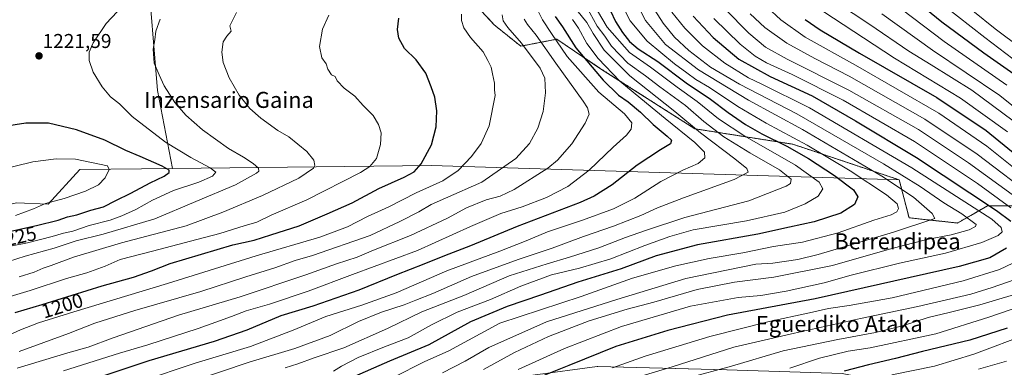
# Model space of a CAD drawing. Units: metres. Extents: x 644378 to 647835, y 4757713 to 4760099.
# Drawn here: x 645737 to 646229, y 4758807 to 4758981 of the extents above; entities that cross this region are included whole.
import ezdxf
from ezdxf.enums import TextEntityAlignment as Align

# ---------------------------------------------------------------- set-up
doc = ezdxf.new("R2010")
doc.units = ezdxf.units.M
doc.header["$MEASUREMENT"] = 0
doc.linetypes.add('TRAZOS', pattern=[0.75, 0.5, -0.25])
for name, color, linetype, lineweight in [('Arbolado forestal', 92, 'TRAZOS', 0), ('Arbolado forestal CxS', 92, 'Continuous', 0), ('Carátula', 7, 'Continuous', 5), ('Curva de nivel maestra', 36, 'Continuous', 30), ('Curva de nivel normal', 36, 'Continuous', 0), ('Pastizal CxS', 92, 'Continuous', 0), ('Punto de cota en terreno', 7, 'Continuous', 0), ('Rótulo de curva de nivel directora', 19, 'Continuous', 0), ('Rótulo de punto de cota en terreno', 19, 'Continuous', 0), ('Texto cartográfico', 19, 'Continuous', 0)]:
    doc.layers.add(name, color=color, linetype=linetype, lineweight=lineweight)
doc.styles.add('Arial', font='txt', dxfattribs={"height": 0.2})

# ---------------------------------------------------------------- blocks, each defined once
blk = doc.blocks.new('*U155')
at = {"layer": 'Arbolado forestal CxS', "color": 92, "linetype": 'Continuous', "lineweight": 0}
blk.add_polyline3d([(646271.58, 4758887.87, 1094.8), (646220.77, 4758887.95, 1125.31), (646212.42, 4758883.18, 1133.37), (646205.73, 4758879.35, 1136.97), (646181.54, 4758881.96, 1141.96), (646176.65, 4758900.9, 1136.85), (646123.53, 4758918.72, 1147.73), (646074.45, 4758926.47, 1164.34), (646027.39, 4758956.5, 1171.72), (646005.46, 4758971.24, 1178.78), (645987.5, 4758967.76, 1190.54), (645974.23, 4758978.37, 1191.66), (645959.64, 4758994.3, 1195.75)], dxfattribs=at)
blk = doc.blocks.new('*U163')
at = {"layer": 'Curva de nivel normal', "color": 36, "linetype": 'Continuous', "lineweight": 0}
blk.add_polyline3d([(646038.79, 4758986.91, 1145), (646042.16, 4758980.44, 1145), (646050.6, 4758970.25, 1145), (646064.28, 4758958.85, 1145), (646070.46, 4758954.51, 1145), (646074.94, 4758951.14, 1145), (646081.74, 4758947.16, 1145), (646095.98, 4758937.66, 1145), (646110.2, 4758929.32, 1145), (646130.7, 4758918.31, 1145), (646152.03, 4758905.5, 1145), (646170.32, 4758893.38, 1145), (646175.55, 4758888.87, 1145), (646176.28, 4758886.56, 1145), (646175.49, 4758884.87, 1145), (646172.65, 4758883.39, 1145), (646163.86, 4758880.72, 1145), (646146.19, 4758874.38, 1145), (646128.27, 4758869.8, 1145), (646113.84, 4758867.6, 1145), (646098.52, 4758864.45, 1145), (646081.66, 4758861.61, 1145), (646064.99, 4758857.99, 1145), (646043.36, 4758851.77, 1145), (646017.7, 4758842.65, 1145), (645976.99, 4758829.31, 1145), (645951.6, 4758815.39, 1145), (645939.27, 4758809.89, 1145), (645924.02, 4758802.36, 1145)], dxfattribs=at)
blk = doc.blocks.new('*U166')
at = {"layer": 'Curva de nivel normal', "color": 36, "linetype": 'Continuous', "lineweight": 0}
blk.add_polyline3d([(646063.06, 4758984.72, 1130), (646069.44, 4758976.69, 1130), (646078.28, 4758967.86, 1130), (646089.48, 4758959.19, 1130), (646101.31, 4758951.98, 1130), (646107.68, 4758948.94, 1130), (646131.75, 4758936.94, 1130), (646183, 4758906.91, 1130), (646222.93, 4758881.31, 1130), (646227.6, 4758877.13, 1130), (646228.04, 4758874.94, 1130), (646226.06, 4758873.06, 1130), (646217.92, 4758869.54, 1130), (646199.69, 4758864.22, 1130), (646176.75, 4758859.2, 1130), (646152.65, 4758853.22, 1130), (646139.2, 4758849.5, 1130), (646120.12, 4758845.36, 1130), (646107.41, 4758843.11, 1130), (646096.17, 4758842.08, 1130), (646072.39, 4758837.8, 1130), (646037.75, 4758827.66, 1130), (646009.28, 4758816.62, 1130), (645986.19, 4758806.18, 1130)], dxfattribs=at)
blk = doc.blocks.new('*U182')
at = {"layer": 'Curva de nivel normal', "color": 36, "linetype": 'Continuous', "lineweight": 0}
blk.add_polyline3d([(645948.32, 4758804.37, 1140), (645959.66, 4758810.33, 1140), (645971.48, 4758817.05, 1140), (646000.31, 4758829.9, 1140), (646035.42, 4758841.18, 1140), (646070.03, 4758851.53, 1140), (646104.99, 4758858.85, 1140), (646113.38, 4758859.31, 1140), (646125.93, 4758861.18, 1140), (646136.15, 4758863.68, 1140), (646173.74, 4758874.85, 1140), (646194.44, 4758881.62, 1140), (646193.16, 4758884.03, 1140), (646183.83, 4758892.24, 1140), (646167.95, 4758902.78, 1140), (646128.23, 4758926.09, 1140), (646101.28, 4758940.8, 1140), (646076.33, 4758955.86, 1140), (646059.8, 4758968.66, 1140), (646049.9, 4758980.54, 1140), (646044.98, 4758989.96, 1140)], dxfattribs=at)
blk = doc.blocks.new('*U195')
at = {"layer": 'Curva de nivel normal', "color": 36, "linetype": 'Continuous', "lineweight": 0}
blk.add_polyline3d([(646053, 4758988.16, 1135), (646058.62, 4758979.29, 1135), (646064.36, 4758972.22, 1135), (646071.4, 4758965.59, 1135), (646082.34, 4758957.3, 1135), (646096.75, 4758948.82, 1135), (646125.39, 4758933.85, 1135), (646168.8, 4758908.93, 1135), (646187.11, 4758897.56, 1135), (646198.9, 4758889.49, 1135), (646207.97, 4758884.02, 1135), (646215.13, 4758878.6, 1135), (646214.8, 4758877.55, 1135), (646211.66, 4758876.01, 1135), (646202.66, 4758873.46, 1135), (646190.48, 4758871.06, 1135), (646172.97, 4758866.67, 1135), (646143.25, 4758858.14, 1135), (646113.92, 4758852.2, 1135), (646094.25, 4758849.77, 1135), (646075.62, 4758846.12, 1135), (646054.02, 4758839.79, 1135), (646040.74, 4758836.28, 1135), (646021.63, 4758830.5, 1135), (646001.4, 4758822.66, 1135), (645984.3, 4758814.57, 1135), (645968.83, 4758806.04, 1135)], dxfattribs=at)
blk = doc.blocks.new('*U198')
at = {"layer": 'Curva de nivel normal', "color": 36, "linetype": 'Continuous', "lineweight": 0}
blk.add_polyline3d([(646025.91, 4758985.44, 1155), (646030.68, 4758977.21, 1155), (646041.75, 4758964.57, 1155), (646052.26, 4758957.18, 1155), (646065.66, 4758947.32, 1155), (646075.69, 4758940.05, 1155), (646086.35, 4758931.36, 1155), (646099.39, 4758922.74, 1155), (646124.81, 4758908.24, 1155), (646136.56, 4758899.78, 1155), (646138.52, 4758896.51, 1155), (646136.15, 4758892.82, 1155), (646129.58, 4758888.86, 1155), (646119.47, 4758884.84, 1155), (646100.32, 4758880.46, 1155), (646073.66, 4758875.97, 1155), (646061.92, 4758872.55, 1155), (646049.52, 4758868.16, 1155), (646032.55, 4758861.49, 1155), (646016.82, 4758856.81, 1155), (646002.9, 4758853.4, 1155), (645987.44, 4758847.85, 1155), (645972.38, 4758841.18, 1155), (645955.76, 4758834.83, 1155), (645942.94, 4758828.47, 1155), (645931.17, 4758821.87, 1155), (645919.37, 4758817.43, 1155), (645906.17, 4758812.04, 1155), (645897.82, 4758807.72, 1155), (645893.98, 4758805.21, 1155)], dxfattribs=at)
blk = doc.blocks.new('*U200')
at = {"layer": 'Curva de nivel normal', "color": 36, "linetype": 'Continuous', "lineweight": 0}
blk.add_polyline3d([(646020.19, 4758987.73, 1160), (646025.73, 4758977.82, 1160), (646029.43, 4758972.76, 1160), (646032.84, 4758967.79, 1160), (646041.04, 4758959.24, 1160), (646049.79, 4758952.93, 1160), (646056.98, 4758947.51, 1160), (646069.83, 4758938.02, 1160), (646078.95, 4758930.15, 1160), (646089, 4758922.49, 1160), (646101.93, 4758914.36, 1160), (646116.74, 4758905.99, 1160), (646122.66, 4758901.2, 1160), (646122.27, 4758899.14, 1160), (646120.08, 4758897.71, 1160), (646101.47, 4758890.44, 1160), (646069.42, 4758882.05, 1160), (646049.84, 4758875.65, 1160), (646039.83, 4758872.11, 1160), (646026.52, 4758866.95, 1160), (646011.76, 4758862.35, 1160), (646000.68, 4758858.9, 1160), (645981.64, 4758852.86, 1160), (645959.07, 4758843.1, 1160), (645938, 4758834.88, 1160), (645920.91, 4758826.64, 1160), (645898.99, 4758816.88, 1160), (645884.16, 4758811.99, 1160), (645876.02, 4758808.97, 1160), (645869.74, 4758806.87, 1160)], dxfattribs=at)
blk = doc.blocks.new('*U204')
at = {"layer": 'Curva de nivel normal', "color": 36, "linetype": 'Continuous', "lineweight": 0}
blk.add_polyline3d([(646015.56, 4758985.75, 1165), (646020.44, 4758979.62, 1165), (646023.64, 4758974.12, 1165), (646029.22, 4758965.74, 1165), (646042.02, 4758952.88, 1165), (646064.5, 4758935.03, 1165), (646077.38, 4758924.42, 1165), (646094.5, 4758911.38, 1165), (646100.4, 4758906.66, 1165), (646101.1, 4758904.8, 1165), (646094.06, 4758901.12, 1165), (646068.88, 4758891.93, 1165), (646055.8, 4758886.89, 1165), (646047.5, 4758883.06, 1165), (646033.8, 4758877.77, 1165), (646018.78, 4758872.56, 1165), (646003.16, 4758866.71, 1165), (645986.18, 4758861.12, 1165), (645962.87, 4758852.69, 1165), (645943.51, 4758844.18, 1165), (645935.05, 4758840.82, 1165), (645929.29, 4758838.38, 1165), (645917.81, 4758834.79, 1165), (645906.36, 4758830.06, 1165), (645892.3, 4758823.09, 1165), (645874.51, 4758816.66, 1165), (645851.76, 4758809.73, 1165), (645823.12, 4758800.14, 1165)], dxfattribs=at)
blk = doc.blocks.new('*U229')
at = {"layer": 'Curva de nivel maestra', "color": 36, "linetype": 'Continuous', "lineweight": 30}
blk.add_polyline3d([(646032.38, 4758985.36, 1150), (646034.75, 4758980.06, 1150), (646038.38, 4758974.58, 1150), (646041.84, 4758970.03, 1150), (646046.17, 4758966.45, 1150), (646055.96, 4758960.16, 1150), (646070.18, 4758949.46, 1150), (646082.34, 4758941.2, 1150), (646091.07, 4758934.6, 1150), (646099.8, 4758928.66, 1150), (646108.04, 4758923.9, 1150), (646120.5, 4758917.7, 1150), (646131.36, 4758911.56, 1150), (646144.26, 4758903.12, 1150), (646153.72, 4758896.01, 1150), (646156, 4758892.51, 1150), (646154.23, 4758888.59, 1150), (646147.42, 4758884.24, 1150), (646134.18, 4758879.95, 1150), (646121.78, 4758877.31, 1150), (646105.92, 4758873.78, 1150), (646075.79, 4758868.37, 1150), (646055.22, 4758862.88, 1150), (646037.66, 4758856.46, 1150), (646015.98, 4758849.78, 1150), (645997.29, 4758843.21, 1150), (645980.65, 4758837.68, 1150), (645962.32, 4758829.96, 1150), (645941.46, 4758818.41, 1150), (645921.88, 4758810.23, 1150), (645901.8, 4758801.46, 1150)], dxfattribs=at)
blk = doc.blocks.new('5PATER')
at = {"layer": 'Carátula', "linetype": 'Continuous', "lineweight": 5}
h = blk.add_hatch(color=250, dxfattribs=at)
edge = h.paths.add_edge_path()
edge.add_ellipse((0, 0.01), major_axis=(-1.33, -1.34), ratio=0.999422, start_angle=0, end_angle=360)

msp = doc.modelspace()

# ---------------------------------------------------------------- linework, layer by layer
at = {"layer": 'Arbolado forestal', "color": 92, "linetype": 'TRAZOS', "lineweight": 0}
for points in [[(645957.45, 4759007.39, 1199.8), (645959.64, 4758994.3, 1195.75), (645974.23, 4758978.37, 1191.66), (645987.5, 4758967.76, 1190.54), (646005.46, 4758971.24, 1178.78), (646027.39, 4758956.5, 1171.72), (646074.45, 4758926.47, 1164.34), (646123.53, 4758918.72, 1147.73), (646176.65, 4758900.9, 1136.85)], [(646176.65, 4758900.9, 1136.85), (646181.54, 4758881.96, 1141.96), (646205.73, 4758879.35, 1136.97), (646212.42, 4758883.18, 1133.37), (646220.77, 4758887.96, 1125.31), (646271.58, 4758887.87, 1094.8), (646325.24, 4758874.51, 1065.9), (646343.36, 4758865.01, 1055.56)]]:
    msp.add_polyline3d(points, dxfattribs=at)
at = {"layer": 'Curva de nivel maestra', "color": 36, "linetype": 'Continuous', "lineweight": 30}
for points in [[(646174.79, 4758998.85, 1075), (646197.99, 4758979.9, 1075), (646218.84, 4758964.36, 1075), (646235.56, 4758952.75, 1075)], [(646004.62, 4758982.64, 1175), (646008.41, 4758977.4, 1175), (646015.09, 4758966.95, 1175), (646028.63, 4758950.83, 1175), (646036.4, 4758943.26, 1175), (646041.16, 4758939.93, 1175), (646047.28, 4758934.75, 1175), (646053.58, 4758928.52, 1175), (646060.69, 4758922.83, 1175), (646062.89, 4758920.69, 1175), (646062.38, 4758918.85, 1175), (646057.28, 4758915.85, 1175), (646045.6, 4758908.32, 1175), (646033.19, 4758898.38, 1175), (646024.13, 4758892.8, 1175), (646017.15, 4758889.68, 1175), (645985.72, 4758877.63, 1175), (645962.4, 4758867.9, 1175), (645949.41, 4758862.94, 1175), (645939.12, 4758858.72, 1175), (645925.4, 4758853.44, 1175), (645906.62, 4758845.79, 1175), (645883.52, 4758837.82, 1175), (645867.66, 4758832.98, 1175), (645850.66, 4758825.84, 1175), (645834.28, 4758820.06, 1175), (645801.61, 4758810.4, 1175), (645772.7, 4758800.72, 1175)], [(646073.57, 4758982.69, 1125), (646083.62, 4758972.11, 1125), (646096.53, 4758961.33, 1125), (646112.09, 4758952.65, 1125), (646133.09, 4758942.95, 1125), (646154.83, 4758930.36, 1125), (646185.3, 4758912.16, 1125), (646225.26, 4758885.63, 1125), (646232.35, 4758880.31, 1125)], [(645734.82, 4758834.66, 1200), (645748.32, 4758838.56, 1200), (645778.22, 4758847.91, 1200), (645793.91, 4758852.3, 1200), (645802.89, 4758855.37, 1200), (645812.32, 4758859.04, 1200), (645843.66, 4758868.39, 1200), (645854.32, 4758870.75, 1200), (645862.66, 4758873.36, 1200), (645876.66, 4758877.98, 1200), (645890.66, 4758883.88, 1200), (645903.21, 4758889.41, 1200), (645916.56, 4758896.54, 1200), (645929.19, 4758902.3, 1200), (645934.17, 4758904.99, 1200), (645937.63, 4758908.97, 1200), (645942.81, 4758918.39, 1200), (645945.27, 4758927.36, 1200), (645945.58, 4758935.5, 1200), (645944.54, 4758942.32, 1200), (645942.7, 4758947.44, 1200), (645940.02, 4758954.26, 1200), (645935.13, 4758960.99, 1200), (645929.43, 4758966.62, 1200), (645926.6, 4758971.8, 1200), (645925.92, 4758976.11, 1200), (645926.5, 4758981.74, 1200)], [(646129.66, 4758981.06, 1100), (646137.04, 4758975.86, 1100), (646156.73, 4758964.31, 1100), (646195.45, 4758942.08, 1100), (646220.12, 4758925.65, 1100), (646248.89, 4758902.16, 1100)], [(645721.09, 4758872.74, 1225), (645745.48, 4758878.15, 1225), (645756.31, 4758880.83, 1225), (645761, 4758882.37, 1225), (645765.7, 4758883.42, 1225), (645772.67, 4758885.78, 1225), (645778.97, 4758887.36, 1225), (645785.05, 4758890.64, 1225), (645792.54, 4758894.27, 1225), (645802.34, 4758899.39, 1225), (645809.35, 4758902.7, 1225), (645811.76, 4758904.68, 1225), (645811.73, 4758905.82, 1225), (645808.3, 4758907.78, 1225), (645797.35, 4758912.61, 1225), (645790.11, 4758915.57, 1225), (645779.66, 4758920.79, 1225), (645765.52, 4758925.94, 1225), (645751.45, 4758929.31, 1225), (645740.06, 4758929.22, 1225), (645726.11, 4758927.14, 1225)], [(646230.32, 4758866.85, 1125), (646221.99, 4758861.88, 1125), (646206.66, 4758857.54, 1125), (646134.67, 4758841.46, 1125), (646090.82, 4758833.31, 1125), (646061.02, 4758825.54, 1125), (646035.05, 4758817.68, 1125), (646011.56, 4758808.06, 1125), (645992.29, 4758800.46, 1125)], [(646230.63, 4758826.85, 1100), (646211.9, 4758820.8, 1100), (646188.24, 4758815.13, 1100), (646174.81, 4758811.62, 1100), (646161.26, 4758808.45, 1100), (646149.03, 4758805.33, 1100)]]:
    msp.add_polyline3d(points, dxfattribs=at)
at = {"layer": 'Curva de nivel normal', "color": 36, "linetype": 'Continuous', "lineweight": 0}
for points in [[(646103.8, 4758993.71, 1105), (646117.49, 4758980.93, 1105), (646129.62, 4758972.21, 1105), (646154.73, 4758958.24, 1105), (646196.41, 4758934.19, 1105), (646220.38, 4758917.79, 1105), (646246.28, 4758897.12, 1105)], [(645725.42, 4758866.4, 1220), (645740.99, 4758869.51, 1220), (645753.22, 4758872.54, 1220), (645758.96, 4758874.27, 1220), (645763.66, 4758875.19, 1220), (645771.8, 4758878.05, 1220), (645782.27, 4758880.74, 1220), (645788.04, 4758882.99, 1220), (645795.06, 4758886.08, 1220), (645803.37, 4758890.79, 1220), (645813.86, 4758895.57, 1220), (645826.65, 4758899.76, 1220), (645833.5, 4758902.71, 1220), (645835.1, 4758904.72, 1220), (645832.23, 4758907, 1220), (645822.58, 4758912.1, 1220), (645809.9, 4758919.77, 1220), (645793.29, 4758932.61, 1220), (645786.88, 4758938.93, 1220), (645782.48, 4758942.41, 1220), (645778.28, 4758947.44, 1220), (645773.82, 4758954.7, 1220), (645771.71, 4758960.56, 1220), (645771.82, 4758964.77, 1220), (645773.77, 4758969.46, 1220), (645780.31, 4758979.14, 1220), (645791.4, 4758991.11, 1220)], [(646145.26, 4758989.56, 1090), (646161.92, 4758978.6, 1090), (646181.41, 4758965.28, 1090), (646192.54, 4758958.45, 1090), (646212.9, 4758945.77, 1090), (646233.52, 4758930.45, 1090)], [(646172.89, 4758989.88, 1080), (646199.16, 4758970.06, 1080), (646230.35, 4758948.22, 1080)], [(646198.93, 4758988.08, 1070), (646219.4, 4758972.05, 1070), (646243.96, 4758953.49, 1070)], [(645727.32, 4758841.03, 1205), (645742.32, 4758845.65, 1205), (645760.48, 4758851.65, 1205), (645770.64, 4758854.36, 1205), (645779.82, 4758857.85, 1205), (645787.33, 4758861.05, 1205), (645803.46, 4758865.21, 1205), (645822.4, 4758870.34, 1205), (645837.05, 4758874.07, 1205), (645849.22, 4758877.89, 1205), (645855.53, 4758879.7, 1205), (645862.76, 4758883.19, 1205), (645880.49, 4758890.99, 1205), (645907.42, 4758904.56, 1205), (645912.11, 4758907.53, 1205), (645915.32, 4758911.52, 1205), (645917.47, 4758918.52, 1205), (645917.64, 4758924.46, 1205), (645916.46, 4758928.64, 1205), (645913.67, 4758933.02, 1205), (645908.8, 4758938.11, 1205), (645904.61, 4758942.8, 1205), (645899.26, 4758946.76, 1205), (645895.76, 4758950.49, 1205), (645894.69, 4758952.52, 1205), (645892.93, 4758953.46, 1205), (645891.08, 4758956.29, 1205), (645890.29, 4758958.91, 1205), (645888.01, 4758961.97, 1205), (645886.98, 4758967.63, 1205), (645888.37, 4758976.18, 1205), (645891.49, 4758983.18, 1205)], [(645727.56, 4758821.41, 1195), (645737.42, 4758825.92, 1195), (645746.49, 4758829.4, 1195), (645764.17, 4758835, 1195), (645810.94, 4758849.1, 1195), (645855.32, 4758862.88, 1195), (645886.99, 4758872.32, 1195), (645900.97, 4758877.46, 1195), (645910.88, 4758882.57, 1195), (645921.48, 4758887.49, 1195), (645935.13, 4758894.42, 1195), (645948.52, 4758900.49, 1195), (645956.15, 4758905.52, 1195), (645962.82, 4758912.52, 1195), (645967.74, 4758919.18, 1195), (645971.67, 4758927.85, 1195), (645974.76, 4758943.04, 1195), (645974.38, 4758945.92, 1195), (645974.4, 4758949.29, 1195), (645973.32, 4758953.89, 1195), (645972.75, 4758957.19, 1195), (645971.08, 4758960.6, 1195), (645968.74, 4758964.86, 1195), (645962.42, 4758972.03, 1195), (645959.04, 4758976.85, 1195), (645957.84, 4758980.65, 1195), (645957.91, 4758983.71, 1195)], [(645736.84, 4758815.11, 1190), (645761.48, 4758824.14, 1190), (645774.66, 4758829.31, 1190), (645794.54, 4758835.68, 1190), (645827.63, 4758845.17, 1190), (645850.04, 4758852.36, 1190), (645864.51, 4758856.89, 1190), (645874.7, 4758860.66, 1190), (645883.38, 4758863.19, 1190), (645912.23, 4758873.16, 1190), (645927.06, 4758880.18, 1190), (645936.62, 4758884.86, 1190), (645942.68, 4758888.56, 1190), (645949.86, 4758891.84, 1190), (645967.97, 4758899.84, 1190), (645985.06, 4758911.52, 1190), (645991.89, 4758919.18, 1190), (645995.94, 4758926.84, 1190), (645998.69, 4758935.15, 1190), (645999.87, 4758944.51, 1190), (645999.59, 4758951.74, 1190), (645997.11, 4758956.72, 1190), (645987.91, 4758969.24, 1190), (645980.96, 4758977.14, 1190), (645978.71, 4758980.4, 1190), (645978.26, 4758983.4, 1190)], [(645736.88, 4758852.39, 1210), (645744.29, 4758854.8, 1210), (645748.74, 4758856.72, 1210), (645752.8, 4758858.03, 1210), (645764.04, 4758862.23, 1210), (645787.88, 4758869.37, 1210), (645820.34, 4758877.94, 1210), (645838.62, 4758884.71, 1210), (645858.48, 4758893.08, 1210), (645876.53, 4758901.85, 1210), (645883.95, 4758906.85, 1210), (645884.55, 4758908.18, 1210), (645884.12, 4758910.85, 1210), (645880.65, 4758915.18, 1210), (645871.54, 4758922.36, 1210), (645866.12, 4758925.64, 1210), (645857.64, 4758931.83, 1210), (645852.14, 4758936.66, 1210), (645846.72, 4758943.25, 1210), (645841.74, 4758951.94, 1210), (645838.75, 4758959.64, 1210), (645838.14, 4758964.8, 1210), (645838.83, 4758969.98, 1210), (645840.53, 4758972.73, 1210), (645842.77, 4758975.21, 1210), (645842.11, 4758977.87, 1210), (645845.4, 4758984.52, 1210)], [(645758.99, 4758805.4, 1180), (645787.01, 4758814.35, 1180), (645801.08, 4758818.41, 1180), (645826.34, 4758826.61, 1180), (645836.99, 4758830.51, 1180), (645842.99, 4758832.59, 1180), (645850.32, 4758835.41, 1180), (645861.99, 4758838.78, 1180), (645881.32, 4758845.2, 1180), (645903.41, 4758853.63, 1180), (645935.94, 4758865.56, 1180), (645962.39, 4758877.6, 1180), (645977.54, 4758884.18, 1180), (645988.2, 4758887.41, 1180), (646000.41, 4758892.14, 1180), (646010.99, 4758897.58, 1180), (646021.66, 4758905.84, 1180), (646033.66, 4758917.26, 1180), (646040.32, 4758923.2, 1180), (646042.74, 4758926.23, 1180), (646043.06, 4758929.4, 1180), (646039.36, 4758933.94, 1180), (646026.5, 4758944.79, 1180), (646010.75, 4758962.56, 1180), (646002.88, 4758974.08, 1180), (645998.29, 4758980.94, 1180), (645996.41, 4758984.97, 1180)], [(646089.42, 4758986.37, 1115), (646101.51, 4758974.31, 1115), (646109.83, 4758967.28, 1115), (646120.57, 4758961.18, 1115), (646151.43, 4758945.72, 1115), (646186.27, 4758926.08, 1115), (646211.31, 4758909.5, 1115), (646234.98, 4758892.25, 1115)], [(646102.09, 4758984, 1110), (646109.44, 4758977.17, 1110), (646120.42, 4758969.24, 1110), (646134.42, 4758961.58, 1110), (646151.68, 4758952.72, 1110), (646189.45, 4758931.27, 1110), (646215.52, 4758913.79, 1110), (646245.44, 4758891.05, 1110)], [(646138.41, 4758985.27, 1095), (646174.19, 4758961.72, 1095), (646207.17, 4758941.79, 1095), (646230.76, 4758925, 1095)], [(646168.01, 4758983.85, 1085), (646193.3, 4758965.74, 1085), (646226.9, 4758943.08, 1085), (646249.49, 4758925.01, 1085)], [(646213.47, 4758985.45, 1065), (646224.64, 4758976.37, 1065), (646237.74, 4758966.6, 1065)], [(645727.11, 4758858.72, 1215), (645739.72, 4758862.72, 1215), (645754.32, 4758866.83, 1215), (645765.36, 4758870.45, 1215), (645778.73, 4758873.72, 1215), (645804.53, 4758881.49, 1215), (645825.16, 4758890.16, 1215), (645844.91, 4758898.48, 1215), (645855.46, 4758904.21, 1215), (645856.54, 4758905.33, 1215), (645856.41, 4758906.85, 1215), (645853.81, 4758909.14, 1215), (645848.9, 4758912.35, 1215), (645841.4, 4758916.55, 1215), (645828.4, 4758925.93, 1215), (645820.1, 4758933.29, 1215), (645814.66, 4758939.65, 1215), (645809.21, 4758947.9, 1215), (645806.85, 4758953.36, 1215), (645804.35, 4758959.23, 1215), (645803.71, 4758966.18, 1215), (645804.58, 4758970.85, 1215), (645805.18, 4758975.18, 1215), (645807.32, 4758981.18, 1215)], [(645989.11, 4758981.22, 1185), (645990.88, 4758978.56, 1185), (645995.12, 4758973.18, 1185), (646004.99, 4758959.18, 1185), (646018.73, 4758940.34, 1185), (646020.89, 4758936.85, 1185), (646021.66, 4758933.79, 1185), (646019.67, 4758929.34, 1185), (646012.93, 4758918.85, 1185), (646005.85, 4758910.82, 1185), (646001, 4758906.74, 1185), (645984.12, 4758896.08, 1185), (645977.23, 4758892.85, 1185), (645970.2, 4758890.96, 1185), (645960.3, 4758886.96, 1185), (645950.83, 4758881.85, 1185), (645932.39, 4758873.16, 1185), (645913.91, 4758865.7, 1185), (645905.66, 4758862.35, 1185), (645895.32, 4758858.92, 1185), (645879.99, 4758853.36, 1185), (645847.32, 4758842.45, 1185), (645816.5, 4758833.33, 1185), (645783.7, 4758821.87, 1185), (645771.36, 4758817.22, 1185), (645761.08, 4758814.38, 1185), (645735.85, 4758806.73, 1185)], [(645797.88, 4758800.3, 1170), (645824.75, 4758809.34, 1170), (645852.46, 4758817.69, 1170), (645873.78, 4758825.7, 1170), (645889.99, 4758832.55, 1170), (645907.99, 4758838.28, 1170), (645925.15, 4758844.49, 1170), (645950.55, 4758855.47, 1170), (645977.07, 4758865.26, 1170), (645990.25, 4758870.41, 1170), (646000.91, 4758874.97, 1170), (646018.32, 4758880.79, 1170), (646033.75, 4758886.4, 1170), (646044.53, 4758891.82, 1170), (646057.48, 4758900.06, 1170), (646068.51, 4758905.76, 1170), (646076.18, 4758909.16, 1170), (646079.51, 4758911.98, 1170), (646079.38, 4758914.78, 1170), (646074.4, 4758919.59, 1170), (646059.6, 4758931.58, 1170), (646050.35, 4758939.33, 1170), (646037.08, 4758950.24, 1170), (646026.15, 4758961.53, 1170), (646020.54, 4758969.03, 1170), (646016.32, 4758976.71, 1170), (646013.4, 4758981.06, 1170)], [(646084.03, 4758981.52, 1120), (646097.19, 4758968.78, 1120), (646104.66, 4758962.71, 1120), (646110.31, 4758959.46, 1120), (646123.2, 4758953.56, 1120), (646148.65, 4758940.73, 1120), (646184.28, 4758920.03, 1120), (646215.76, 4758899.17, 1120), (646232.43, 4758886.96, 1120)], [(645734.91, 4758883.15, 1230), (645744.01, 4758886.45, 1230), (645749.99, 4758889.12, 1230), (645759.32, 4758891.58, 1230), (645769.99, 4758895.2, 1230), (645776.39, 4758898.41, 1230), (645779.82, 4758901.9, 1230), (645781.72, 4758906.15, 1230), (645780.99, 4758907.89, 1230), (645765.04, 4758911.28, 1230), (645755.22, 4758911.49, 1230), (645743.67, 4758909.91, 1230), (645725.84, 4758905.63, 1230)], [(646233.47, 4758859.21, 1120), (646226.7, 4758856.1, 1120), (646208.6, 4758850.44, 1120), (646173.13, 4758841.99, 1120), (646151.58, 4758838.06, 1120), (646141.31, 4758836.65, 1120), (646131.72, 4758834.49, 1120), (646111.6, 4758830.17, 1120), (646082.04, 4758822.68, 1120), (646049.6, 4758812.84, 1120), (646033.38, 4758806.87, 1120)], [(646234.12, 4758850.9, 1115), (646223.16, 4758847.17, 1115), (646212.45, 4758843.84, 1115), (646185.99, 4758837.54, 1115), (646157.32, 4758831.69, 1115), (646124.23, 4758824.36, 1115), (646093.94, 4758817.32, 1115), (646063.23, 4758807.5, 1115), (646034.32, 4758798.8, 1115)], [(646234.24, 4758843.68, 1110), (646216.84, 4758838.37, 1110), (646201.58, 4758834.56, 1110), (646191.16, 4758832.16, 1110), (646178.27, 4758827.92, 1110), (646164.69, 4758824.55, 1110), (646145.9, 4758821.11, 1110), (646118.68, 4758815.49, 1110), (646092.78, 4758807.73, 1110), (646070.62, 4758801.8, 1110)], [(646237.45, 4758837.73, 1105), (646221.48, 4758832.27, 1105), (646194.99, 4758824.01, 1105), (646162.08, 4758816.98, 1105), (646151.08, 4758815.28, 1105), (646136.71, 4758811.85, 1105), (646121.89, 4758806.78, 1105)], [(646241.36, 4758824.14, 1095), (646213.92, 4758813.76, 1095), (646194.21, 4758807.77, 1095), (646172.88, 4758803.53, 1095)], [(646230.32, 4758810.35, 1090), (646216.32, 4758806.27, 1090)]]:
    msp.add_polyline3d(points, dxfattribs=at)
at = {"layer": 'Pastizal CxS', "color": 92, "linetype": 'Continuous', "lineweight": 0}
msp.add_polyline3d([(645957.45, 4759007.39, 1199.8), (645959.64, 4758994.3, 1195.75), (645974.23, 4758978.37, 1191.66), (645987.5, 4758967.76, 1190.54), (646005.46, 4758971.24, 1178.78), (646027.39, 4758956.5, 1171.72), (646074.45, 4758926.47, 1164.34), (646123.53, 4758918.72, 1147.73), (646176.65, 4758900.9, 1136.85), (645942.77, 4758908.17, 1198.57), (645813.42, 4758906.61, 1223.9), (645805.99, 4758945.61, 1215.67), (645800.75, 4759008.46, 1223.55), (645842.65, 4759025.91, 1222.39), (645851.76, 4759025.5, 1220.96), (645881.06, 4759024.17, 1216.14), (645928.2, 4759015.44, 1207), (645957.45, 4759007.39, 1199.8)], close=True, dxfattribs=at)
for points in [[(645957.45, 4759007.39, 1199.8), (645928.2, 4759015.44, 1207), (645881.06, 4759024.17, 1216.14), (645851.76, 4759025.5, 1220.96), (645842.65, 4759025.91, 1222.39), (645800.75, 4759008.46, 1223.55), (645805.99, 4758945.61, 1215.67), (645813.42, 4758906.61, 1223.9)], [(645800.75, 4759008.46, 1223.55), (645805.99, 4758945.61, 1215.67), (645813.42, 4758906.61, 1223.9), (645767.19, 4758906.05, 1231.55), (645751.26, 4758888.8, 1229.35), (645735.54, 4758889.38, 1232.22)], [(645957.45, 4759007.39, 1199.8), (645959.64, 4758994.3, 1195.75), (645974.23, 4758978.37, 1191.66), (645987.5, 4758967.76, 1190.54), (646005.46, 4758971.24, 1178.78), (646027.39, 4758956.5, 1171.72), (646074.45, 4758926.47, 1164.34), (646123.53, 4758918.72, 1147.73), (646176.65, 4758900.9, 1136.85)], [(645727.09, 4758887.56, 1232.26), (645735.54, 4758889.38, 1232.22), (645751.26, 4758888.8, 1229.35), (645767.19, 4758906.05, 1231.55), (645813.42, 4758906.61, 1223.9)], [(645735.54, 4758889.38, 1232.22), (645751.26, 4758888.8, 1229.35), (645767.19, 4758906.05, 1231.55), (645813.42, 4758906.61, 1223.9), (645942.77, 4758908.17, 1198.57), (646176.65, 4758900.9, 1136.85), (646176.65, 4758900.9, 1136.85), (646181.54, 4758881.96, 1141.96), (646205.73, 4758879.35, 1136.97), (646212.42, 4758883.18, 1133.37), (646220.77, 4758887.95, 1125.31), (646271.58, 4758887.87, 1094.8), (646325.24, 4758874.51, 1065.9), (646343.36, 4758865.01, 1055.57), (646335.49, 4758857.72, 1065.16), (646296.56, 4758821.64, 1074.69), (646275.61, 4758802.44, 1072.3)], [(645813.42, 4758906.61, 1223.9), (645942.77, 4758908.17, 1198.57), (646176.65, 4758900.9, 1136.85)], [(646176.65, 4758900.9, 1136.85), (646181.54, 4758881.96, 1141.96), (646205.73, 4758879.35, 1136.97), (646212.42, 4758883.18, 1133.37), (646220.77, 4758887.96, 1125.31), (646271.58, 4758887.87, 1094.8), (646325.24, 4758874.51, 1065.9), (646343.36, 4758865.01, 1055.56)], [(646343.36, 4758865.01, 1055.56), (646335.49, 4758857.72, 1065.16), (646296.56, 4758821.64, 1074.69), (646275.61, 4758802.44, 1072.3), (646240.7, 4758791.96, 1075.15), (646200.54, 4758793.71, 1084.07), (646148.17, 4758804.18, 1098.69), (646090.55, 4758805.93, 1109.04), (646025.96, 4758807.68, 1121.39), (646025.69, 4758807.64, 1121.45), (645961.36, 4758798.95, 1131.86), (645905.5, 4758784.99, 1138.96), (645853.12, 4758783.24, 1146.36), (645805.99, 4758781.5, 1155.55), (645757.1, 4758781.5, 1166.2), (645706.47, 4758774.51, 1171.9), (645661.08, 4758765.79, 1174.55), (645603.32, 4758733.29, 1168.52)], [(646090.56, 4758805.93, 1109.04), (646025.96, 4758807.68, 1121.39), (646025.69, 4758807.64, 1121.45), (645961.36, 4758798.95, 1131.86)], [(645961.36, 4758798.95, 1131.86), (646025.69, 4758807.64, 1121.45), (646025.96, 4758807.68, 1121.39), (646090.56, 4758805.93, 1109.04)]]:
    msp.add_polyline3d(points, dxfattribs=at)

# ---------------------------------------------------------------- block references
at = {"layer": 'Arbolado forestal CxS', "color": 92, "linetype": 'Continuous', "lineweight": 0}
msp.add_blockref('*U155', (0, 0), dxfattribs=at)
at = {"layer": 'Curva de nivel maestra', "color": 36, "linetype": 'Continuous', "lineweight": 30}
msp.add_blockref('*U229', (0, 0), dxfattribs=at)
at = {"layer": 'Curva de nivel normal', "color": 36, "linetype": 'Continuous', "lineweight": 0}
for name in ['*U166', '*U195', '*U182', '*U163', '*U198', '*U200', '*U204']:
    msp.add_blockref(name, (0, 0), dxfattribs=at)
at = {"layer": 'Punto de cota en terreno', "linetype": 'Continuous', "lineweight": 0}
msp.add_blockref('5PATER', (645746.73, 4758962.9, 1221.59), dxfattribs=at)

# ---------------------------------------------------------------- texts
at = {"layer": 'Rótulo de curva de nivel directora', "color": 19, "linetype": 'Continuous', "lineweight": 0, "style": 'Arial'}
for s, rotation, p in [('1225', 12.5065, (645734.97, 4758872.21)), ('1200', 17.365, (645758.31, 4758837.99))]:
    msp.add_text(s, height=7, rotation=rotation, dxfattribs=at).set_placement(p, align=Align.MIDDLE_CENTER)
at = {"layer": 'Rótulo de punto de cota en terreno', "color": 19, "linetype": 'Continuous', "lineweight": 0, "style": 'Arial'}
msp.add_text('1221,59', height=7, dxfattribs=at).set_placement((645748.49, 4758964.66), align=Align.BOTTOM_LEFT)
at = {"layer": 'Texto cartográfico', "color": 19, "linetype": 'Continuous', "lineweight": 0, "style": 'Arial'}
for s, p in [('Inzensario Gaina', (645841.71, 4758940.89)), ('Berrendipea', (646175.74, 4758870.2)), ('Eguerdiko Ataka', (646146.68, 4758828.91))]:
    msp.add_text(s, height=8, dxfattribs=at).set_placement(p, align=Align.MIDDLE_CENTER)

doc.saveas('drawing.dxf')
